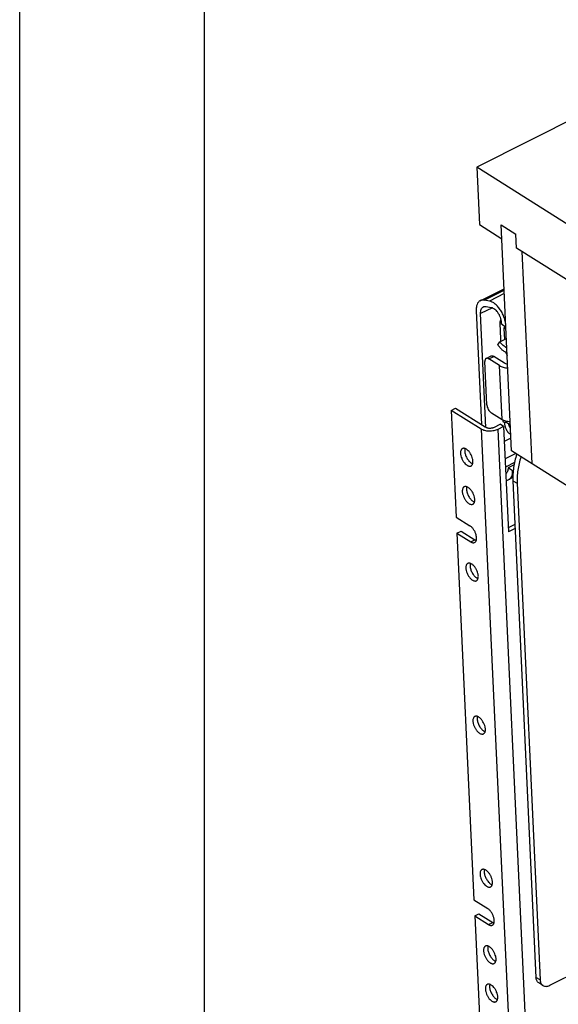
# Model space of a CAD drawing. Units: inches. Extents: x 0 to 17, y 0 to 11.
# Drawn here: x 0 to 1.5, y 5.5 to 8.2 of the extents above; entities that cross this region are included whole.
import ezdxf

# ---------------------------------------------------------------- set-up
doc = ezdxf.new("R2010")
doc.units = ezdxf.units.IN
doc.header["$LTSCALE"] = 0.935
doc.header["$MEASUREMENT"] = 0
doc.layers.get('0').update_dxf_attribs({"linetype": 'CONTINUOUS'})
doc.layers.add('02___PRT_ALL_AXES', color=7, linetype='CONTINUOUS')

msp = doc.modelspace()

# ---------------------------------------------------------------- linework, layer by layer
at = {"color": 7, "linetype": 'Continuous'}
for p, q in [((0, 0), (0, 11)), ((0.5, 0.5), (0.5, 10.5)), ((1.7523, 8.0268), (1.2376, 7.7677)), ((1.2376, 7.7677), (1.2448, 7.6123)), ((4.0956, 5.9628), (1.2376, 7.7677)), ((1.2448, 7.6123), (1.3051, 7.5742)), ((1.3318, 7.0003), (1.3034, 7.6115)), ((1.3034, 7.6115), (1.3437, 7.586)), ((1.3454, 7.5487), (1.3437, 7.586)), ((4.0021, 5.871), (1.3454, 7.5487)), ((1.3599, 7.5396), (1.3865, 6.9657)), ((1.247, 7.4064), (1.3114, 7.4388)), ((1.2718, 7.4054), (1.2579, 7.4077)), ((1.2627, 7.3905), (1.2766, 7.3882)), ((1.236, 7.379), (1.2503, 7.071)), ((1.2624, 7.0636), (1.2481, 7.3714)), ((1.2998, 7.3442), (1.3017, 7.3035)), ((1.3039, 7.3446), (1.3159, 7.3349)), ((1.3135, 7.3017), (1.3121, 7.3313)), ((1.3001, 7.295), (1.3177, 7.3038)), ((1.2945, 7.2867), (1.3001, 7.295)), ((1.263, 7.25), (1.2764, 7.2567)), ((1.2992, 7.2305), (1.2702, 7.2488)), ((1.3126, 7.2373), (1.2836, 7.2556)), ((1.3163, 7.2659), (1.3198, 7.2584)), ((1.265, 7.1244), (1.2596, 7.2414)), ((1.1686, 7.1096), (1.1801, 7.1154)), ((1.1801, 7.1154), (1.2606, 7.0646)), ((1.1686, 7.1096), (1.182, 6.8206)), ((1.2491, 7.0588), (1.1686, 7.1096)), ((1.277, 7.1028), (1.306, 7.0845)), ((1.2852, 7.0642), (1.3005, 7.0719)), ((1.3102, 7.0658), (1.2949, 7.0581)), ((1.3102, 7.0658), (1.3005, 7.0719)), ((1.3102, 7.0774), (1.3077, 7.0835)), ((1.3102, 7.0658), (1.3234, 6.7809)), ((1.3122, 7.0775), (1.3123, 7.0748)), ((1.3123, 7.0748), (1.3125, 7.0726)), ((1.3125, 7.0726), (1.3134, 7.0679)), ((1.3241, 7.0724), (1.3241, 7.0735)), ((1.3243, 7.071), (1.3241, 7.0724)), ((4.0212, 5.3019), (1.3318, 7.0003)), ((1.3387, 6.962), (1.3222, 6.9537)), ((1.3343, 6.9461), (1.3222, 6.9537)), ((1.3365, 6.9472), (1.3343, 6.9461)), ((1.3354, 6.9276), (1.3247, 6.9222)), ((1.3355, 6.9192), (1.3979, 5.575)), ((1.3468, 6.9121), (1.4091, 5.5679)), ((1.182, 6.8206), (1.219, 6.7972)), ((1.341, 6.8008), (1.3229, 6.7916)), ((1.184, 6.7771), (1.1955, 6.7829)), ((1.184, 6.7771), (1.23, 5.7848)), ((1.184, 6.7771), (1.2211, 6.7537)), ((1.1955, 6.7829), (1.2325, 6.7595)), ((1.3415, 6.79), (1.3234, 6.7809)), ((1.23, 5.7848), (1.2671, 5.7614)), ((1.2321, 5.7413), (1.2435, 5.7471)), ((1.2321, 5.7413), (1.2455, 5.4523)), ((1.2321, 5.7413), (1.2691, 5.7179)), ((1.2435, 5.7471), (1.2806, 5.7237)), ((1.4352, 5.5535), (1.6014, 5.6371)), ((1.4166, 5.5529), (1.4053, 5.56))]:
    msp.add_line(p, q, dxfattribs=at)
at = {"color": 9, "linetype": 'Continuous'}
for p, q in [((1.2579, 7.4077), (1.3116, 7.4348)), ((1.312, 7.4257), (1.2718, 7.4054)), ((1.2797, 7.3873), (1.2481, 7.3714)), ((1.3121, 7.3313), (1.3163, 7.3335)), ((1.2702, 7.2488), (1.2836, 7.2556)), ((1.306, 7.0845), (1.2992, 7.2305)), ((1.3251, 7.0729), (1.3241, 7.0724)), ((1.2491, 7.0588), (1.326, 5.4015)), ((1.2949, 7.0581), (1.3717, 5.4007)), ((1.3302, 7.0343), (1.312, 7.0251)), ((1.3434, 6.993), (1.3142, 6.9783)), ((1.3398, 6.9682), (1.3152, 6.9558)), ((1.3355, 6.9192), (1.3468, 6.9121)), ((1.2211, 6.7537), (1.2325, 6.7595)), ((1.2691, 5.7179), (1.2806, 5.7237)), ((1.4091, 5.5679), (1.3979, 5.575))]:
    msp.add_line(p, q, dxfattribs=at)
at = {"color": 7, "linetype": 'Continuous'}
for centre, radius, start, end in [((1.3265, 7.3454), 0.0267, 181.6065, 182.6579), ((1.3453, 7.0734), 0.0209, 216.8475, 218.667)]:
    msp.add_arc(centre, radius, start, end, dxfattribs=at)
for points, knots in [([(1.2579, 7.4077), (1.256, 7.4081), (1.2522, 7.4082), (1.2486, 7.4072), (1.247, 7.4064)], [0, 0, 0, 0, 0.519445, 1, 1, 1, 1]), ([(1.247, 7.4064), (1.246, 7.4059), (1.2442, 7.4047), (1.241, 7.4016), (1.238, 7.3961), (1.2361, 7.388), (1.2359, 7.3821), (1.236, 7.379)], [0, 0, 0, 0, 0.101226, 0.205547, 0.432794, 0.696486, 1, 1, 1, 1]), ([(1.2481, 7.3714), (1.248, 7.3735), (1.2481, 7.3774), (1.2494, 7.3828), (1.2514, 7.3864), (1.2536, 7.3885), (1.2548, 7.3893), (1.2554, 7.3896)], [0, 0, 0, 0, 0.303376, 0.567255, 0.794458, 0.898744, 1, 1, 1, 1]), ([(1.2554, 7.3896), (1.2565, 7.3901), (1.2589, 7.3908), (1.2614, 7.3907), (1.2627, 7.3905)], [0, 0, 0, 0, 0.480892, 1, 1, 1, 1]), ([(1.3159, 7.3349), (1.3162, 7.3384), (1.3158, 7.3458), (1.3133, 7.357), (1.309, 7.3685), (1.3031, 7.3794), (1.2961, 7.3892), (1.2894, 7.396), (1.2838, 7.4003), (1.2787, 7.4034), (1.2745, 7.405), (1.2718, 7.4054)], [0, 0, 0, 0, 0.117401, 0.248869, 0.389016, 0.531268, 0.668803, 0.795393, 0.853098, 0.906511, 1, 1, 1, 1]), ([(1.2766, 7.3882), (1.2783, 7.3879), (1.2818, 7.3866), (1.2868, 7.3831), (1.2916, 7.3782), (1.296, 7.3721), (1.2996, 7.3654), (1.3022, 7.3583), (1.3038, 7.3513), (1.304, 7.3468), (1.3039, 7.3446)], [0, 0, 0, 0, 0.093504, 0.204473, 0.331085, 0.468644, 0.610919, 0.75109, 0.88258, 1, 1, 1, 1]), ([(1.3029, 7.355), (1.3023, 7.3545), (1.3011, 7.3528), (1.2999, 7.3492), (1.2997, 7.3462), (1.2998, 7.3446)], [0, 0, 0, 0, 0.210237, 0.57168, 1, 1, 1, 1]), ([(1.3121, 7.3313), (1.3121, 7.3319), (1.3121, 7.3338), (1.3127, 7.3358), (1.3137, 7.3368)], [0, 0, 0, 0, 0.296725, 1, 1, 1, 1]), ([(1.3017, 7.3035), (1.3017, 7.3029), (1.3019, 7.3005), (1.3024, 7.2981), (1.3029, 7.2963)], [0, 0, 0, 0, 0.237112, 1, 1, 1, 1]), ([(1.3195, 7.2642), (1.3173, 7.2652), (1.3128, 7.2678), (1.3064, 7.2729), (1.3001, 7.2793), (1.2963, 7.2841), (1.2945, 7.2867)], [0, 0, 0, 0, 0.216015, 0.457043, 0.720199, 1, 1, 1, 1]), ([(1.3188, 7.279), (1.3172, 7.2795), (1.3138, 7.2812), (1.309, 7.2848), (1.3043, 7.2894), (1.3015, 7.293), (1.3001, 7.295)], [0, 0, 0, 0, 0.211196, 0.4507, 0.715965, 1, 1, 1, 1]), ([(1.263, 7.25), (1.2624, 7.2497), (1.2613, 7.2488), (1.2602, 7.2468), (1.2596, 7.2443), (1.2596, 7.2424), (1.2596, 7.2414)], [0, 0, 0, 0, 0.20463, 0.432161, 0.696708, 1, 1, 1, 1]), ([(1.2702, 7.2488), (1.2696, 7.2492), (1.2683, 7.2499), (1.2664, 7.2505), (1.2646, 7.2505), (1.2635, 7.2502), (1.263, 7.25)], [0, 0, 0, 0, 0.293535, 0.554241, 0.785733, 1, 1, 1, 1]), ([(1.2764, 7.2567), (1.2769, 7.2569), (1.278, 7.2573), (1.2798, 7.2572), (1.2817, 7.2566), (1.283, 7.256), (1.2836, 7.2556)], [0, 0, 0, 0, 0.214267, 0.445759, 0.706465, 1, 1, 1, 1]), ([(1.2992, 7.2305), (1.3007, 7.2296), (1.3039, 7.228), (1.3112, 7.2255), (1.3172, 7.2246), (1.3214, 7.2244)], [0, 0, 0, 0, 0.223126, 0.467411, 1, 1, 1, 1]), ([(1.3209, 7.2345), (1.3193, 7.2347), (1.3165, 7.2353), (1.3137, 7.2365), (1.3126, 7.2373)], [0, 0, 0, 0, 0.530278, 1, 1, 1, 1]), ([(1.265, 7.1244), (1.2651, 7.1234), (1.2653, 7.1213), (1.2664, 7.1171), (1.2686, 7.112), (1.2717, 7.1074), (1.2747, 7.1045), (1.2762, 7.1033), (1.277, 7.1028)], [0, 0, 0, 0, 0.117065, 0.243655, 0.510359, 0.771447, 0.891409, 1, 1, 1, 1]), ([(1.2606, 7.0646), (1.2613, 7.0641), (1.2631, 7.0632), (1.266, 7.0623), (1.2691, 7.0617), (1.2725, 7.0614), (1.2759, 7.0616), (1.2792, 7.0621), (1.2823, 7.0629), (1.2843, 7.0637), (1.2852, 7.0642)], [0, 0, 0, 0, 0.107964, 0.226531, 0.353363, 0.485604, 0.619844, 0.752511, 0.880294, 1, 1, 1, 1]), ([(1.3281, 7.0784), (1.324, 7.0786), (1.318, 7.0794), (1.3107, 7.0819), (1.3074, 7.0835), (1.306, 7.0845)], [0, 0, 0, 0, 0.532589, 0.776874, 1, 1, 1, 1]), ([(1.3102, 7.0774), (1.3116, 7.0777), (1.3146, 7.0778), (1.3192, 7.0765), (1.324, 7.0739), (1.327, 7.0714), (1.3285, 7.0701)], [0, 0, 0, 0, 0.20312, 0.434328, 0.699739, 1, 1, 1, 1]), ([(1.3134, 7.0679), (1.3136, 7.0671), (1.3145, 7.0638), (1.3159, 7.0607), (1.3171, 7.0584)], [0, 0, 0, 0, 0.243917, 1, 1, 1, 1]), ([(1.3286, 7.0609), (1.3274, 7.0624), (1.3256, 7.0656), (1.3245, 7.0692), (1.3243, 7.071)], [0, 0, 0, 0, 0.509914, 1, 1, 1, 1]), ([(1.2949, 7.0581), (1.2932, 7.0572), (1.2895, 7.0557), (1.2837, 7.0542), (1.2775, 7.0532), (1.2712, 7.053), (1.265, 7.0534), (1.2591, 7.0545), (1.2538, 7.0563), (1.2506, 7.0579), (1.2491, 7.0588)], [0, 0, 0, 0, 0.11973, 0.247476, 0.38016, 0.514395, 0.646634, 0.773481, 0.892015, 1, 1, 1, 1]), ([(1.3171, 7.0584), (1.3186, 7.0553), (1.3214, 7.0511), (1.3258, 7.0465), (1.3282, 7.0447), (1.3294, 7.044)], [0, 0, 0, 0, 0.533299, 0.778549, 1, 1, 1, 1]), ([(1.3458, 6.9914), (1.3439, 6.9853), (1.3406, 6.9731), (1.3371, 6.9547), (1.3353, 6.9368), (1.3353, 6.925), (1.3355, 6.9192)], [0, 0, 0, 0, 0.262923, 0.518053, 0.764173, 1, 1, 1, 1]), ([(1.3571, 6.9843), (1.3552, 6.9782), (1.3518, 6.9659), (1.3484, 6.9476), (1.3466, 6.9296), (1.3465, 6.9178), (1.3468, 6.9121)], [0, 0, 0, 0, 0.262923, 0.518053, 0.764173, 1, 1, 1, 1]), ([(1.3222, 6.9537), (1.3223, 6.952), (1.3222, 6.9489), (1.3212, 6.9445), (1.3192, 6.9411), (1.3173, 6.9395), (1.3163, 6.939)], [0, 0, 0, 0, 0.303839, 0.567785, 0.795262, 1, 1, 1, 1]), ([(1.3247, 6.9222), (1.3255, 6.9226), (1.3271, 6.9237), (1.3299, 6.9264), (1.3326, 6.9312), (1.3343, 6.9382), (1.3344, 6.9434), (1.3343, 6.9461)], [0, 0, 0, 0, 0.101236, 0.205553, 0.432817, 0.696448, 1, 1, 1, 1]), ([(1.3169, 6.9208), (1.3183, 6.9207), (1.321, 6.9208), (1.3236, 6.9217), (1.3247, 6.9222)], [0, 0, 0, 0, 0.514448, 1, 1, 1, 1]), ([(1.2318, 6.7521), (1.2325, 6.7524), (1.2337, 6.7532), (1.2351, 6.755), (1.2361, 6.7572), (1.2368, 6.7598), (1.237, 6.7628), (1.2369, 6.7661), (1.2364, 6.7695), (1.2353, 6.7744), (1.233, 6.7805), (1.2297, 6.7862), (1.2267, 6.7903), (1.2242, 6.793), (1.2217, 6.7954), (1.2199, 6.7967), (1.219, 6.7972)], [0, 0, 0, 0, 0.039459, 0.081243, 0.127145, 0.178196, 0.234759, 0.296644, 0.363301, 0.433862, 0.582292, 0.732444, 0.805072, 0.874532, 0.939824, 1, 1, 1, 1]), ([(1.2211, 6.7537), (1.222, 6.7531), (1.2239, 6.7522), (1.2267, 6.7513), (1.2291, 6.7512), (1.2307, 6.7516), (1.2315, 6.7519), (1.2318, 6.7521)], [0, 0, 0, 0, 0.29377, 0.554042, 0.785136, 0.893681, 1, 1, 1, 1]), ([(1.2325, 6.7595), (1.2328, 6.7593), (1.234, 6.7586), (1.2352, 6.758), (1.2362, 6.7577)], [0, 0, 0, 0, 0.26347, 1, 1, 1, 1]), ([(1.2799, 5.7162), (1.2805, 5.7165), (1.2817, 5.7174), (1.2831, 5.7191), (1.2841, 5.7214), (1.2848, 5.724), (1.2851, 5.727), (1.285, 5.7302), (1.2845, 5.7337), (1.2833, 5.7386), (1.281, 5.7447), (1.2778, 5.7504), (1.2747, 5.7545), (1.2723, 5.7572), (1.2697, 5.7595), (1.268, 5.7609), (1.2671, 5.7614)], [0, 0, 0, 0, 0.039459, 0.081243, 0.127145, 0.178196, 0.234759, 0.296644, 0.363301, 0.433862, 0.582292, 0.732444, 0.805072, 0.874532, 0.939824, 1, 1, 1, 1]), ([(1.2691, 5.7179), (1.27, 5.7173), (1.2719, 5.7163), (1.2748, 5.7155), (1.2771, 5.7154), (1.2788, 5.7157), (1.2795, 5.716), (1.2799, 5.7162)], [0, 0, 0, 0, 0.29377, 0.554042, 0.785136, 0.893681, 1, 1, 1, 1]), ([(1.2806, 5.7237), (1.2809, 5.7235), (1.282, 5.7228), (1.2833, 5.7222), (1.2842, 5.7219)], [0, 0, 0, 0, 0.26347, 1, 1, 1, 1]), ([(1.4053, 5.56), (1.4042, 5.5607), (1.4021, 5.5625), (1.3998, 5.5661), (1.3983, 5.5703), (1.3979, 5.5734), (1.3979, 5.575)], [0, 0, 0, 0, 0.227657, 0.465608, 0.721851, 1, 1, 1, 1]), ([(1.4091, 5.5679), (1.4092, 5.5663), (1.4096, 5.5632), (1.4111, 5.5589), (1.4134, 5.5554), (1.4155, 5.5536), (1.4166, 5.5529)], [0, 0, 0, 0, 0.278149, 0.534392, 0.772343, 1, 1, 1, 1]), ([(1.4166, 5.5529), (1.4178, 5.5521), (1.4206, 5.551), (1.4253, 5.5505), (1.4303, 5.5513), (1.4336, 5.5526), (1.4352, 5.5535)], [0, 0, 0, 0, 0.224362, 0.460841, 0.718258, 1, 1, 1, 1])]:
    msp.add_open_spline(points, degree=3, knots=knots, dxfattribs=at)
at = {"layer": '02___PRT_ALL_AXES', "color": 7, "linetype": 'Continuous'}
for points, knots in [([(1.1986, 7.0061), (1.1982, 7.0059), (1.1974, 7.0053), (1.1963, 7.0043), (1.1953, 7.003), (1.1943, 7.0008), (1.1935, 6.9976), (1.1935, 6.9948), (1.1935, 6.9933)], [0, 0, 0, 0, 0.101171, 0.205393, 0.315367, 0.43318, 0.69689, 1, 1, 1, 1]), ([(1.1935, 6.9933), (1.1936, 6.9923), (1.1938, 6.9901), (1.1947, 6.9855), (1.1966, 6.9798), (1.1999, 6.9732), (1.204, 6.9674), (1.208, 6.9634), (1.2113, 6.9609), (1.2137, 6.9596), (1.216, 6.9587), (1.2183, 6.9584), (1.2204, 6.9585), (1.2217, 6.9589), (1.2222, 6.9592)], [0, 0, 0, 0, 0.064739, 0.133652, 0.279741, 0.43016, 0.576114, 0.709426, 0.769453, 0.824375, 0.874178, 0.919264, 0.960664, 1, 1, 1, 1]), ([(1.2273, 6.972), (1.2273, 6.9731), (1.2271, 6.9753), (1.2262, 6.9798), (1.2243, 6.9856), (1.221, 6.9921), (1.2168, 6.9979), (1.2129, 7.002), (1.2096, 7.0044), (1.2072, 7.0057), (1.2048, 7.0066), (1.2026, 7.007), (1.2005, 7.0068), (1.1992, 7.0064), (1.1986, 7.0061)], [0, 0, 0, 0, 0.064739, 0.133652, 0.279741, 0.43016, 0.576114, 0.709426, 0.769453, 0.824375, 0.874178, 0.919264, 0.960664, 1, 1, 1, 1]), ([(1.2058, 7.0062), (1.2054, 7.0052), (1.205, 7.0028), (1.2049, 7.0004), (1.205, 6.9991)], [0, 0, 0, 0, 0.471095, 1, 1, 1, 1]), ([(1.205, 6.9991), (1.2051, 6.9976), (1.2054, 6.9945), (1.2066, 6.9899), (1.2083, 6.9852), (1.2106, 6.9806), (1.2132, 6.9763), (1.2162, 6.9724), (1.2194, 6.9692), (1.2217, 6.9674), (1.2229, 6.9667)], [0, 0, 0, 0, 0.117107, 0.243522, 0.375758, 0.510344, 0.64353, 0.771611, 0.891293, 1, 1, 1, 1]), ([(1.2222, 6.9592), (1.2227, 6.9594), (1.2235, 6.96), (1.2246, 6.961), (1.2255, 6.9624), (1.2266, 6.9645), (1.2273, 6.9678), (1.2274, 6.9705), (1.2273, 6.972)], [0, 0, 0, 0, 0.101171, 0.205393, 0.315367, 0.43318, 0.69689, 1, 1, 1, 1]), ([(1.2229, 6.9667), (1.2232, 6.9665), (1.2244, 6.9658), (1.2256, 6.9652), (1.2266, 6.9649)], [0, 0, 0, 0, 0.26408, 1, 1, 1, 1]), ([(1.2034, 6.9025), (1.203, 6.9023), (1.2022, 6.9018), (1.2011, 6.9007), (1.2001, 6.8994), (1.1991, 6.8972), (1.1983, 6.894), (1.1983, 6.8912), (1.1983, 6.8898)], [0, 0, 0, 0, 0.101171, 0.205393, 0.315367, 0.43318, 0.69689, 1, 1, 1, 1]), ([(1.2321, 6.8684), (1.2321, 6.8695), (1.2319, 6.8717), (1.231, 6.8762), (1.2291, 6.882), (1.2258, 6.8885), (1.2217, 6.8944), (1.2177, 6.8984), (1.2144, 6.9008), (1.212, 6.9021), (1.2096, 6.903), (1.2074, 6.9034), (1.2053, 6.9033), (1.204, 6.9028), (1.2034, 6.9025)], [0, 0, 0, 0, 0.064739, 0.133652, 0.279741, 0.43016, 0.576114, 0.709426, 0.769453, 0.824375, 0.874178, 0.919264, 0.960664, 1, 1, 1, 1]), ([(1.2106, 6.9026), (1.2102, 6.9016), (1.2098, 6.8992), (1.2097, 6.8968), (1.2098, 6.8955)], [0, 0, 0, 0, 0.471095, 1, 1, 1, 1]), ([(1.1983, 6.8898), (1.1984, 6.8887), (1.1986, 6.8865), (1.1995, 6.8819), (1.2014, 6.8762), (1.2047, 6.8696), (1.2088, 6.8638), (1.2128, 6.8598), (1.2161, 6.8573), (1.2185, 6.856), (1.2208, 6.8552), (1.2231, 6.8548), (1.2252, 6.8549), (1.2265, 6.8553), (1.227, 6.8556)], [0, 0, 0, 0, 0.064739, 0.133652, 0.279741, 0.43016, 0.576114, 0.709426, 0.769453, 0.824375, 0.874178, 0.919264, 0.960664, 1, 1, 1, 1]), ([(1.2098, 6.8955), (1.2099, 6.894), (1.2102, 6.8909), (1.2114, 6.8863), (1.2131, 6.8816), (1.2154, 6.877), (1.218, 6.8727), (1.221, 6.8689), (1.2242, 6.8656), (1.2265, 6.8638), (1.2277, 6.8631)], [0, 0, 0, 0, 0.117107, 0.243522, 0.375758, 0.510344, 0.64353, 0.771611, 0.891293, 1, 1, 1, 1]), ([(1.227, 6.8556), (1.2275, 6.8559), (1.2283, 6.8564), (1.2294, 6.8575), (1.2303, 6.8588), (1.2314, 6.8609), (1.2321, 6.8642), (1.2322, 6.8669), (1.2321, 6.8684)], [0, 0, 0, 0, 0.101171, 0.205393, 0.315367, 0.43318, 0.69689, 1, 1, 1, 1]), ([(1.2277, 6.8631), (1.228, 6.8629), (1.2292, 6.8622), (1.2304, 6.8616), (1.2314, 6.8613)], [0, 0, 0, 0, 0.26408, 1, 1, 1, 1]), ([(1.213, 6.6954), (1.2126, 6.6951), (1.2118, 6.6946), (1.2107, 6.6935), (1.2097, 6.6922), (1.2087, 6.6901), (1.208, 6.6868), (1.2079, 6.6841), (1.2079, 6.6826)], [0, 0, 0, 0, 0.101171, 0.205393, 0.315367, 0.43318, 0.69689, 1, 1, 1, 1]), ([(1.2418, 6.6612), (1.2417, 6.6623), (1.2415, 6.6645), (1.2406, 6.6691), (1.2387, 6.6748), (1.2354, 6.6814), (1.2313, 6.6872), (1.2273, 6.6912), (1.224, 6.6937), (1.2216, 6.695), (1.2192, 6.6958), (1.217, 6.6962), (1.2149, 6.6961), (1.2136, 6.6957), (1.213, 6.6954)], [0, 0, 0, 0, 0.064739, 0.133652, 0.279741, 0.43016, 0.576114, 0.709426, 0.769453, 0.824375, 0.874178, 0.919264, 0.960664, 1, 1, 1, 1]), ([(1.2202, 6.6955), (1.2198, 6.6944), (1.2194, 6.692), (1.2193, 6.6896), (1.2194, 6.6884)], [0, 0, 0, 0, 0.471095, 1, 1, 1, 1]), ([(1.2079, 6.6826), (1.208, 6.6815), (1.2082, 6.6793), (1.2091, 6.6748), (1.211, 6.669), (1.2143, 6.6625), (1.2184, 6.6566), (1.2224, 6.6526), (1.2257, 6.6502), (1.2281, 6.6489), (1.2305, 6.648), (1.2327, 6.6476), (1.2348, 6.6477), (1.2361, 6.6482), (1.2367, 6.6485)], [0, 0, 0, 0, 0.064739, 0.133652, 0.279741, 0.43016, 0.576114, 0.709426, 0.769453, 0.824375, 0.874178, 0.919264, 0.960664, 1, 1, 1, 1]), ([(1.2194, 6.6884), (1.2195, 6.6869), (1.2199, 6.6838), (1.221, 6.6791), (1.2227, 6.6744), (1.225, 6.6698), (1.2276, 6.6655), (1.2306, 6.6617), (1.2338, 6.6584), (1.2361, 6.6567), (1.2373, 6.6559)], [0, 0, 0, 0, 0.117107, 0.243522, 0.375758, 0.510344, 0.64353, 0.771611, 0.891293, 1, 1, 1, 1]), ([(1.2367, 6.6485), (1.2371, 6.6487), (1.2379, 6.6492), (1.239, 6.6503), (1.2399, 6.6516), (1.241, 6.6538), (1.2417, 6.657), (1.2418, 6.6598), (1.2418, 6.6612)], [0, 0, 0, 0, 0.101171, 0.205393, 0.315367, 0.43318, 0.69689, 1, 1, 1, 1]), ([(1.2373, 6.6559), (1.2376, 6.6557), (1.2388, 6.655), (1.24, 6.6545), (1.241, 6.6541)], [0, 0, 0, 0, 0.26408, 1, 1, 1, 1]), ([(1.2323, 6.281), (1.2318, 6.2808), (1.231, 6.2803), (1.2299, 6.2792), (1.229, 6.2779), (1.2279, 6.2757), (1.2272, 6.2725), (1.2271, 6.2697), (1.2272, 6.2683)], [0, 0, 0, 0, 0.101171, 0.205393, 0.315367, 0.43318, 0.69689, 1, 1, 1, 1]), ([(1.2272, 6.2683), (1.2272, 6.2672), (1.2274, 6.265), (1.2283, 6.2604), (1.2302, 6.2547), (1.2335, 6.2481), (1.2377, 6.2423), (1.2416, 6.2383), (1.2449, 6.2358), (1.2473, 6.2345), (1.2497, 6.2337), (1.2519, 6.2333), (1.254, 6.2334), (1.2553, 6.2338), (1.2559, 6.2341)], [0, 0, 0, 0, 0.064739, 0.133652, 0.279741, 0.43016, 0.576114, 0.709426, 0.769453, 0.824375, 0.874178, 0.919264, 0.960664, 1, 1, 1, 1]), ([(1.261, 6.2469), (1.2609, 6.248), (1.2607, 6.2502), (1.2598, 6.2547), (1.2579, 6.2605), (1.2546, 6.267), (1.2505, 6.2729), (1.2465, 6.2769), (1.2432, 6.2793), (1.2408, 6.2806), (1.2385, 6.2815), (1.2362, 6.2819), (1.2341, 6.2818), (1.2328, 6.2813), (1.2323, 6.281)], [0, 0, 0, 0, 0.064739, 0.133652, 0.279741, 0.43016, 0.576114, 0.709426, 0.769453, 0.824375, 0.874178, 0.919264, 0.960664, 1, 1, 1, 1]), ([(1.2394, 6.2811), (1.2391, 6.2801), (1.2386, 6.2777), (1.2386, 6.2753), (1.2386, 6.274)], [0, 0, 0, 0, 0.471095, 1, 1, 1, 1]), ([(1.2386, 6.274), (1.2387, 6.2725), (1.2391, 6.2694), (1.2402, 6.2648), (1.242, 6.2601), (1.2442, 6.2555), (1.2469, 6.2512), (1.2498, 6.2474), (1.253, 6.2441), (1.2554, 6.2423), (1.2565, 6.2416)], [0, 0, 0, 0, 0.117107, 0.243522, 0.375758, 0.510344, 0.64353, 0.771611, 0.891293, 1, 1, 1, 1]), ([(1.2559, 6.2341), (1.2563, 6.2344), (1.2571, 6.2349), (1.2582, 6.236), (1.2592, 6.2373), (1.2602, 6.2394), (1.261, 6.2427), (1.261, 6.2454), (1.261, 6.2469)], [0, 0, 0, 0, 0.101171, 0.205393, 0.315367, 0.43318, 0.69689, 1, 1, 1, 1]), ([(1.2565, 6.2416), (1.2568, 6.2414), (1.258, 6.2407), (1.2592, 6.2401), (1.2602, 6.2398)], [0, 0, 0, 0, 0.26408, 1, 1, 1, 1]), ([(1.2515, 5.8667), (1.251, 5.8665), (1.2502, 5.8659), (1.2491, 5.8649), (1.2482, 5.8635), (1.2471, 5.8614), (1.2464, 5.8581), (1.2463, 5.8554), (1.2464, 5.8539)], [0, 0, 0, 0, 0.101171, 0.205393, 0.315367, 0.43318, 0.69689, 1, 1, 1, 1]), ([(1.2802, 5.8326), (1.2801, 5.8336), (1.2799, 5.8358), (1.279, 5.8404), (1.2771, 5.8461), (1.2738, 5.8527), (1.2697, 5.8585), (1.2657, 5.8626), (1.2624, 5.865), (1.26, 5.8663), (1.2577, 5.8672), (1.2554, 5.8675), (1.2533, 5.8674), (1.2521, 5.867), (1.2515, 5.8667)], [0, 0, 0, 0, 0.064739, 0.133652, 0.279741, 0.43016, 0.576114, 0.709426, 0.769453, 0.824375, 0.874178, 0.919264, 0.960664, 1, 1, 1, 1]), ([(1.2586, 5.8668), (1.2583, 5.8657), (1.2578, 5.8634), (1.2578, 5.861), (1.2578, 5.8597)], [0, 0, 0, 0, 0.471095, 1, 1, 1, 1]), ([(1.2464, 5.8539), (1.2464, 5.8529), (1.2466, 5.8507), (1.2475, 5.8461), (1.2495, 5.8403), (1.2528, 5.8338), (1.2569, 5.828), (1.2608, 5.8239), (1.2642, 5.8215), (1.2665, 5.8202), (1.2689, 5.8193), (1.2711, 5.819), (1.2732, 5.8191), (1.2745, 5.8195), (1.2751, 5.8198)], [0, 0, 0, 0, 0.064739, 0.133652, 0.279741, 0.43016, 0.576114, 0.709426, 0.769453, 0.824375, 0.874178, 0.919264, 0.960664, 1, 1, 1, 1]), ([(1.2578, 5.8597), (1.2579, 5.8582), (1.2583, 5.8551), (1.2594, 5.8505), (1.2612, 5.8457), (1.2634, 5.8412), (1.2661, 5.8369), (1.2691, 5.833), (1.2723, 5.8298), (1.2746, 5.828), (1.2757, 5.8273)], [0, 0, 0, 0, 0.117107, 0.243522, 0.375758, 0.510344, 0.64353, 0.771611, 0.891293, 1, 1, 1, 1]), ([(1.2751, 5.8198), (1.2755, 5.82), (1.2764, 5.8206), (1.2775, 5.8216), (1.2784, 5.823), (1.2794, 5.8251), (1.2802, 5.8284), (1.2803, 5.8311), (1.2802, 5.8326)], [0, 0, 0, 0, 0.101171, 0.205393, 0.315367, 0.43318, 0.69689, 1, 1, 1, 1]), ([(1.2757, 5.8273), (1.2761, 5.8271), (1.2772, 5.8264), (1.2785, 5.8258), (1.2794, 5.8255)], [0, 0, 0, 0, 0.26408, 1, 1, 1, 1]), ([(1.2611, 5.6595), (1.2606, 5.6593), (1.2598, 5.6588), (1.2587, 5.6577), (1.2578, 5.6564), (1.2568, 5.6542), (1.256, 5.651), (1.2559, 5.6482), (1.256, 5.6468)], [0, 0, 0, 0, 0.101171, 0.205393, 0.315367, 0.43318, 0.69689, 1, 1, 1, 1]), ([(1.2898, 5.6254), (1.2897, 5.6265), (1.2895, 5.6287), (1.2886, 5.6332), (1.2867, 5.639), (1.2834, 5.6455), (1.2793, 5.6514), (1.2753, 5.6554), (1.272, 5.6578), (1.2696, 5.6591), (1.2673, 5.66), (1.265, 5.6604), (1.2629, 5.6603), (1.2617, 5.6598), (1.2611, 5.6595)], [0, 0, 0, 0, 0.064739, 0.133652, 0.279741, 0.43016, 0.576114, 0.709426, 0.769453, 0.824375, 0.874178, 0.919264, 0.960664, 1, 1, 1, 1]), ([(1.2682, 5.6596), (1.2679, 5.6586), (1.2674, 5.6562), (1.2674, 5.6538), (1.2674, 5.6525)], [0, 0, 0, 0, 0.471095, 1, 1, 1, 1]), ([(1.2674, 5.6525), (1.2675, 5.651), (1.2679, 5.6479), (1.269, 5.6433), (1.2708, 5.6386), (1.273, 5.634), (1.2757, 5.6297), (1.2787, 5.6259), (1.2819, 5.6226), (1.2842, 5.6208), (1.2854, 5.6201)], [0, 0, 0, 0, 0.117107, 0.243522, 0.375758, 0.510344, 0.64353, 0.771611, 0.891293, 1, 1, 1, 1]), ([(1.256, 5.6468), (1.256, 5.6457), (1.2563, 5.6435), (1.2571, 5.6389), (1.2591, 5.6332), (1.2624, 5.6266), (1.2665, 5.6208), (1.2704, 5.6168), (1.2738, 5.6143), (1.2762, 5.613), (1.2785, 5.6122), (1.2807, 5.6118), (1.2828, 5.6119), (1.2841, 5.6123), (1.2847, 5.6126)], [0, 0, 0, 0, 0.064739, 0.133652, 0.279741, 0.43016, 0.576114, 0.709426, 0.769453, 0.824375, 0.874178, 0.919264, 0.960664, 1, 1, 1, 1]), ([(1.2847, 5.6126), (1.2851, 5.6129), (1.286, 5.6134), (1.2871, 5.6145), (1.288, 5.6158), (1.289, 5.6179), (1.2898, 5.6212), (1.2899, 5.6239), (1.2898, 5.6254)], [0, 0, 0, 0, 0.101171, 0.205393, 0.315367, 0.43318, 0.69689, 1, 1, 1, 1]), ([(1.2854, 5.6201), (1.2857, 5.6199), (1.2868, 5.6192), (1.2881, 5.6186), (1.289, 5.6183)], [0, 0, 0, 0, 0.26408, 1, 1, 1, 1]), ([(1.2659, 5.5559), (1.2655, 5.5557), (1.2646, 5.5552), (1.2635, 5.5541), (1.2626, 5.5528), (1.2616, 5.5506), (1.2608, 5.5474), (1.2607, 5.5446), (1.2608, 5.5432)], [0, 0, 0, 0, 0.101171, 0.205393, 0.315367, 0.43318, 0.69689, 1, 1, 1, 1]), ([(1.2608, 5.5432), (1.2608, 5.5421), (1.2611, 5.5399), (1.262, 5.5354), (1.2639, 5.5296), (1.2672, 5.523), (1.2713, 5.5172), (1.2752, 5.5132), (1.2786, 5.5108), (1.281, 5.5094), (1.2833, 5.5086), (1.2855, 5.5082), (1.2876, 5.5083), (1.2889, 5.5088), (1.2895, 5.5091)], [0, 0, 0, 0, 0.064739, 0.133652, 0.279741, 0.43016, 0.576114, 0.709426, 0.769453, 0.824375, 0.874178, 0.919264, 0.960664, 1, 1, 1, 1]), ([(1.2946, 5.5218), (1.2945, 5.5229), (1.2943, 5.5251), (1.2934, 5.5296), (1.2915, 5.5354), (1.2882, 5.542), (1.2841, 5.5478), (1.2801, 5.5518), (1.2768, 5.5542), (1.2744, 5.5556), (1.2721, 5.5564), (1.2698, 5.5568), (1.2678, 5.5567), (1.2665, 5.5562), (1.2659, 5.5559)], [0, 0, 0, 0, 0.064739, 0.133652, 0.279741, 0.43016, 0.576114, 0.709426, 0.769453, 0.824375, 0.874178, 0.919264, 0.960664, 1, 1, 1, 1]), ([(1.273, 5.5561), (1.2727, 5.555), (1.2722, 5.5526), (1.2722, 5.5502), (1.2722, 5.5489)], [0, 0, 0, 0, 0.471095, 1, 1, 1, 1]), ([(1.2722, 5.5489), (1.2723, 5.5475), (1.2727, 5.5444), (1.2739, 5.5397), (1.2756, 5.535), (1.2778, 5.5304), (1.2805, 5.5261), (1.2835, 5.5223), (1.2867, 5.519), (1.289, 5.5173), (1.2902, 5.5165)], [0, 0, 0, 0, 0.117107, 0.243522, 0.375758, 0.510344, 0.64353, 0.771611, 0.891293, 1, 1, 1, 1]), ([(1.2895, 5.5091), (1.2899, 5.5093), (1.2908, 5.5098), (1.2919, 5.5109), (1.2928, 5.5122), (1.2938, 5.5144), (1.2946, 5.5176), (1.2947, 5.5204), (1.2946, 5.5218)], [0, 0, 0, 0, 0.101171, 0.205393, 0.315367, 0.43318, 0.69689, 1, 1, 1, 1]), ([(1.2902, 5.5165), (1.2905, 5.5163), (1.2916, 5.5156), (1.2929, 5.515), (1.2938, 5.5147)], [0, 0, 0, 0, 0.26408, 1, 1, 1, 1])]:
    msp.add_open_spline(points, degree=3, knots=knots, dxfattribs=at)

doc.saveas('drawing.dxf')
